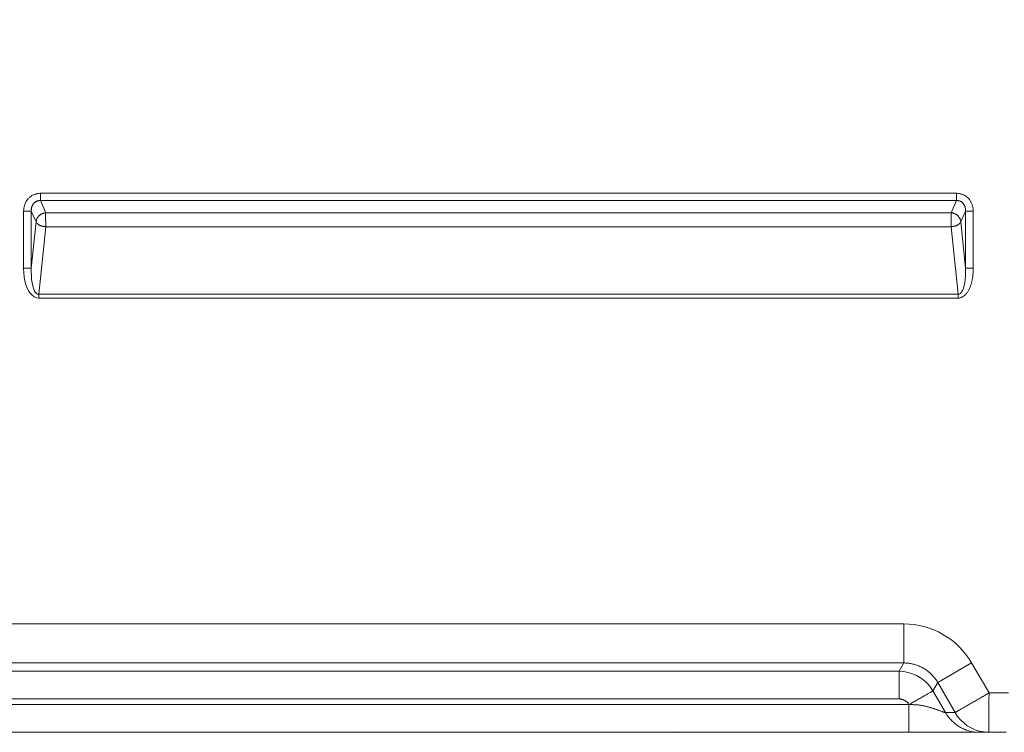
# Model space of a CAD drawing. Units: inches. Extents: x -222 to 225, y 0 to 225.
# Drawn here: x -163 to -150, y 50 to 59 of the extents above; entities that cross this region are included whole.
import ezdxf

# ---------------------------------------------------------------- set-up
doc = ezdxf.new("R2010")
doc.units = ezdxf.units.IN
doc.header["$MEASUREMENT"] = 0
doc.header["$PDMODE"] = 2
doc.header["$PDSIZE"] = 0.03
doc.layers.add('Unnamed [1]', color=7, linetype='Continuous', lineweight=0)
doc.styles.add('CK_TEXT_STYLE_0011', font='times.ttf', dxfattribs={"width": 0.75, "height": 4})
doc.styles.add('CK_TEXT_STYLE_0012', font='txt', dxfattribs={"width": 0.75, "height": 4})
doc.dimstyles.new('KEYCREATOR_DIMSTYLE', dxfattribs={"dimtxt": 4, "dimasz": 4, "dimexe": 1, "dimexo": 17, "dimgap": 1, "dimtad": 0, "dimtih": 1, "dimtoh": 1, "dimdec": 3, "dimzin": 4, "dimdsep": 46, "dimlunit": 3, "dimtxsty": 'CK_TEXT_STYLE_0011', "dimsah": 1, "dimcen": 0, "dimadec": 0, "dimazin": 0, "dimtfac": 1, "dimtdec": 3, "dimtofl": 0, "dimtmove": 0, "dimatfit": 3, "dimfxl": 1, "dimtolj": 1, "dimtzin": 0, "dimarcsym": 0})

# ---------------------------------------------------------------- blocks, each defined once
blk = doc.blocks.new('*D3')
at = {"layer": 'Defpoints', "color": 0}
for p in [(-183.119, 99.603), (-146.273, 0), (-126.267, 0)]:
    blk.add_point(p, dxfattribs=at)
at = {"layer": 'Unnamed [1]', "color": 18, "lineweight": -2, "true_color": 0x000000}
for p, q in [((-182.119, 99.603), (-125.267, 99.603)), ((-126.267, 95.603), (-126.267, 54.669)), ((-126.267, 4), (-126.267, 42.181)), ((-145.273, 0), (-125.267, 0))]:
    blk.add_line(p, q, dxfattribs=at)
at = {"layer": 'Unnamed [1]', "color": 18, "true_color": 0x000000}
for points in [[(-125.6, 95.603), (-126.933, 95.603), (-126.267, 99.603)], [(-126.933, 4), (-125.6, 4), (-126.267, 0)]]:
    blk.add_solid(points, dxfattribs=at)
at = {"layer": 'Unnamed [1]', "color": 18, "lineweight": 0, "true_color": 0x000000, "insert": (-126.267, 48.425), "char_height": 4, "attachment_point": 5, "line_spacing_factor": 0.96, "style": 'CK_TEXT_STYLE_0012'}
blk.add_mtext('\\A1;101"\\P{OAH}', dxfattribs=at)

msp = doc.modelspace()

# ---------------------------------------------------------------- linework, layer by layer
at = {"layer": 'Unnamed [1]', "color": 18, "linetype": 'Continuous', "lineweight": 0, "true_color": 0x000000}
for p, q in [((-162.8440892, 56.4707724), (-151.1043082, 56.4707734)), ((-162.8440892, 56.4707724), (-162.8440892, 56.378054)), ((-151.1043082, 56.4707734), (-151.1043082, 56.378055)), ((-162.8440892, 56.378054), (-151.1043082, 56.378055)), ((-162.8440892, 56.378054), (-162.7755238, 56.2209469)), ((-151.1043082, 56.378055), (-151.1728737, 56.2209476)), ((-163.0581088, 55.5095998), (-163.0581088, 56.2434516)), ((-163.0581088, 56.2434516), (-162.9596281, 56.2434516)), ((-162.9596281, 55.5095998), (-162.9596281, 56.2434516)), ((-162.9596281, 56.2434516), (-162.8990507, 56.1046479)), ((-151.1728737, 56.2209476), (-162.7755238, 56.2209469)), ((-150.9887693, 56.2434525), (-151.0493467, 56.1046486)), ((-150.9887693, 56.2434525), (-150.9887693, 55.5095995)), ((-150.8902885, 56.2434525), (-150.9887693, 56.2434525)), ((-150.8902885, 56.2434525), (-150.8902885, 55.5095995)), ((-162.8990507, 56.1046479), (-162.9596281, 55.5095998)), ((-162.7755238, 56.0419316), (-162.863623, 55.1765375)), ((-151.1728737, 56.0419323), (-162.7755238, 56.0419316)), ((-151.1728737, 56.0419323), (-151.0847744, 55.1765372)), ((-151.0493467, 56.1046486), (-150.9887693, 55.5095995)), ((-163.0581088, 55.5095998), (-162.9596281, 55.5095998)), ((-150.9887693, 55.5095995), (-150.8902885, 55.5095995)), ((-151.0847744, 55.1765372), (-162.863623, 55.1765375)), ((-162.863623, 55.1765375), (-162.863623, 55.1265375)), ((-151.0847744, 55.1265372), (-151.0847744, 55.1765372)), ((-151.0847744, 55.1265372), (-162.863623, 55.1265375)), ((-151.7796004, 50.950088), (-214.5616294, 50.9499391)), ((-151.7795673, 50.4485038), (-214.5616312, 50.4485046)), ((-214.5002624, 50.3421765), (-151.8409567, 50.3421766)), ((-151.7795673, 50.4485038), (-151.8409567, 50.3421766)), ((-151.8409334, 49.987446), (-151.8409567, 50.3421766)), ((-151.345148, 50.1977092), (-150.9107634, 50.4485013)), ((-150.6875686, 50.0649907), (-150.9107634, 50.4485013)), ((-151.345148, 50.1977092), (-151.4065428, 50.0913934)), ((-151.2456807, 49.8127722), (-151.4065428, 50.0913934)), ((-151.1229073, 49.8127771), (-151.345148, 50.1977092)), ((-214.5002386, 49.9874472), (-151.8409334, 49.987446)), ((-151.7149989, 49.9161522), (-214.6261992, 49.9161522)), ((-151.7149989, 49.9161522), (-151.7137159, 49.9161522)), ((-151.7099189, 49.915864), (-151.7137159, 49.9161522)), ((-151.2451883, 49.8127771), (-151.2456807, 49.8127722)), ((-151.1229073, 49.8127771), (-151.2451883, 49.8127771)), ((-150.69431, 49.5601119), (-150.6885138, 49.5600691))]:
    msp.add_line(p, q, dxfattribs=at)
at = {"layer": 'Unnamed [1]', "color": 18, "linetype": 'Continuous', "lineweight": 0}
for points in [[(-162.8440892, 56.4707724), (-162.8527654, 56.4705854), (-162.8614207, 56.4700281), (-162.870042, 56.4691057), (-162.8786159, 56.4678237), (-162.8871294, 56.4661874), (-162.895569, 56.4642022), (-162.9039216, 56.4618734), (-162.912174, 56.4592064), (-162.9203129, 56.4562065), (-162.9283251, 56.4528792), (-162.9361972, 56.4492297), (-162.9439162, 56.4452635), (-162.9514688, 56.4409858), (-162.9588417, 56.4364022), (-162.9660216, 56.4315178), (-162.9729955, 56.4263382), (-162.9797499, 56.4208686), (-162.9862717, 56.4151143), (-162.9925476, 56.4090809), (-162.9985644, 56.4027736), (-163.0043054, 56.3962166), (-163.0097619, 56.3894385), (-163.0149329, 56.3824516), (-163.0198172, 56.3752679), (-163.0244138, 56.3678996), (-163.0287217, 56.3603587), (-163.0327396, 56.3526573), (-163.0364667, 56.3448077), (-163.0399018, 56.3368218), (-163.0430438, 56.3287118), (-163.0458917, 56.3204898), (-163.0484443, 56.312168), (-163.0507007, 56.3037584), (-163.0526597, 56.2952732), (-163.0543202, 56.2867244), (-163.0556813, 56.2781242), (-163.0567417, 56.2694847), (-163.0575005, 56.2608181), (-163.0579566, 56.2521363), (-163.0581088, 56.2434516)], [(-150.8902885, 56.2434525), (-150.8904418, 56.2521364), (-150.8909006, 56.2608152), (-150.8916638, 56.2694773), (-150.89273, 56.2781108), (-150.8940979, 56.2867039), (-150.8957662, 56.295245), (-150.8977335, 56.3037221), (-150.8999986, 56.3121235), (-150.9025601, 56.3204374), (-150.9054167, 56.3286521), (-150.9085671, 56.3367557), (-150.9120101, 56.3447365), (-150.9157442, 56.3525826), (-150.9197682, 56.3602824), (-150.9240807, 56.367824), (-150.9286805, 56.3751956), (-150.9335662, 56.3823855), (-150.9387366, 56.3893819), (-150.9441902, 56.3961729), (-150.9499259, 56.4027469), (-150.955936, 56.4090716), (-150.9622052, 56.4151192), (-150.9687202, 56.4208848), (-150.975468, 56.426363), (-150.9824352, 56.431549), (-150.9896086, 56.4364374), (-150.9969752, 56.4410232), (-151.0045217, 56.4453013), (-151.0122348, 56.4492665), (-151.0201015, 56.4529138), (-151.0281085, 56.4562381), (-151.0362425, 56.4592341), (-151.0444906, 56.4618968), (-151.0528393, 56.4642211), (-151.0612756, 56.4662019), (-151.0697862, 56.467834), (-151.078358, 56.4691123), (-151.0869777, 56.4700317), (-151.0956321, 56.4705871), (-151.1043082, 56.4707734)], [(-162.8440892, 56.378054), (-162.8491245, 56.3781565), (-162.854162, 56.3779987), (-162.8591909, 56.377586), (-162.8641999, 56.3769239), (-162.8691782, 56.3760178), (-162.8741146, 56.3748729), (-162.878998, 56.3734948), (-162.8838175, 56.3718888), (-162.888562, 56.3700603), (-162.8932204, 56.3680146), (-162.8977817, 56.3657573), (-162.9022349, 56.3632936), (-162.9065688, 56.360629), (-162.9107725, 56.3577688), (-162.9148349, 56.3547185), (-162.918745, 56.3514834), (-162.9224916, 56.3480689), (-162.9260638, 56.3444804), (-162.9294505, 56.3407234), (-162.9326407, 56.3368031), (-162.9356334, 56.33275), (-162.9384372, 56.3285949), (-162.9410545, 56.3243442), (-162.9434882, 56.320004), (-162.9457408, 56.3155804), (-162.9478152, 56.3110798), (-162.9497138, 56.3065082), (-162.9514394, 56.301872), (-162.9529948, 56.2971773), (-162.9543825, 56.2924304), (-162.9556052, 56.2876374), (-162.9566656, 56.2828045), (-162.9575665, 56.277938), (-162.9583104, 56.273044), (-162.9589, 56.2681289), (-162.9593381, 56.2631986), (-162.9596273, 56.2582596), (-162.9597702, 56.2533179), (-162.9597696, 56.2483799), (-162.9596281, 56.2434516)], [(-150.9887693, 56.2434525), (-150.9886346, 56.2483882), (-150.988653, 56.2533472), (-150.9888255, 56.2583215), (-150.9891529, 56.2633031), (-150.9896361, 56.2682838), (-150.9902761, 56.2732557), (-150.9910735, 56.2782107), (-150.9920295, 56.2831406), (-150.9931448, 56.2880375), (-150.9944203, 56.2928933), (-150.9958568, 56.2976999), (-150.9974554, 56.3024492), (-150.9992167, 56.3071332), (-151.0011419, 56.3117438), (-151.0032316, 56.316273), (-151.0054868, 56.3207127), (-151.0079084, 56.3250548), (-151.0104972, 56.3292913), (-151.0132541, 56.3334141), (-151.01618, 56.3374152), (-151.0192759, 56.3412864), (-151.0225425, 56.3450197), (-151.0259807, 56.3486072), (-151.0295914, 56.3520406), (-151.0333756, 56.3553119), (-151.0373385, 56.358393), (-151.0414751, 56.3612597), (-151.0457706, 56.3639099), (-151.0502101, 56.3663414), (-151.0547788, 56.3685522), (-151.0594618, 56.3705402), (-151.0642444, 56.3723032), (-151.0691117, 56.3738391), (-151.0740488, 56.3751458), (-151.079041, 56.3762212), (-151.0840733, 56.3770632), (-151.0891311, 56.3776697), (-151.0941993, 56.3780386), (-151.0992633, 56.3781677), (-151.1043082, 56.378055)], [(-162.7755238, 56.2209469), (-162.7812811, 56.2203437), (-162.7870364, 56.219498), (-162.7927765, 56.2184131), (-162.7984883, 56.2170922), (-162.8041585, 56.2155386), (-162.809774, 56.2137555), (-162.8153214, 56.2117462), (-162.8207876, 56.2095139), (-162.8261595, 56.2070618), (-162.8314237, 56.2043932), (-162.8365671, 56.2015114), (-162.8415764, 56.1984196), (-162.8464385, 56.1951209), (-162.8511401, 56.1916188), (-162.8556681, 56.1879164), (-162.8600091, 56.1840169), (-162.8641515, 56.1799254), (-162.868089, 56.1756538), (-162.871817, 56.171216), (-162.8753306, 56.1666256), (-162.8786252, 56.1618964), (-162.8816959, 56.1570422), (-162.8845381, 56.1520767), (-162.887147, 56.1470136), (-162.8895179, 56.1418668), (-162.891646, 56.1366499), (-162.8935266, 56.1313767), (-162.8951549, 56.126061), (-162.8965262, 56.1207165), (-162.8976358, 56.115357), (-162.8984789, 56.1099962), (-162.8990507, 56.1046479)], [(-162.7755238, 56.2209469), (-162.775699, 56.2191992), (-162.7758433, 56.2173016), (-162.7759593, 56.2152581), (-162.7760494, 56.2130726), (-162.7761158, 56.2107489), (-162.7761611, 56.2082909), (-162.7761877, 56.2057025), (-162.7761978, 56.2029875), (-162.776194, 56.2001498), (-162.7761786, 56.1971934), (-162.7761541, 56.194122), (-162.7761228, 56.1909396), (-162.7760871, 56.1876499), (-162.7760495, 56.184257), (-162.7760123, 56.1807647), (-162.7759779, 56.1771768), (-162.7759487, 56.1734972), (-162.7759272, 56.1697299), (-162.7759157, 56.1658786), (-162.7759167, 56.1619472), (-162.7759325, 56.1579397), (-162.7759655, 56.1538598), (-162.7760181, 56.1497116), (-162.7760928, 56.1454988), (-162.7761501, 56.1412337), (-162.7761551, 56.136929), (-162.7761165, 56.1325892), (-162.7760432, 56.128219), (-162.775944, 56.1238229), (-162.7758278, 56.1194053), (-162.7757033, 56.114971), (-162.7755795, 56.1105243), (-162.7754651, 56.1060699), (-162.775369, 56.1016123), (-162.7753, 56.0971561), (-162.7752669, 56.0927059), (-162.7752755, 56.0882663), (-162.7753191, 56.0838436), (-162.7753879, 56.079444), (-162.7754721, 56.0750738), (-162.7755619, 56.0707395), (-162.7756475, 56.0664472), (-162.775719, 56.0622033), (-162.7757668, 56.0580142), (-162.7757809, 56.0538861), (-162.7757517, 56.0498255), (-162.7756693, 56.0458385), (-162.7755238, 56.0419316)], [(-151.1728737, 56.2209476), (-151.1727012, 56.2191998), (-151.1725591, 56.2173022), (-151.1724451, 56.2152586), (-151.1723567, 56.2130729), (-151.1722916, 56.2107491), (-151.1722475, 56.2082909), (-151.1722221, 56.2057023), (-151.1722129, 56.2029872), (-151.1722176, 56.2001494), (-151.1722339, 56.1971928), (-151.1722593, 56.1941213), (-151.1722917, 56.1909387), (-151.1723285, 56.187649), (-151.1723675, 56.184256), (-151.1724064, 56.1807636), (-151.1724426, 56.1771757), (-151.172474, 56.1734962), (-151.1724981, 56.1697289), (-151.1725126, 56.1658777), (-151.1725152, 56.1619465), (-151.1725034, 56.1579391), (-151.172475, 56.1538596), (-151.1724276, 56.1497116), (-151.1723588, 56.1454992), (-151.1723064, 56.1412346), (-151.1723039, 56.1369305), (-151.1723429, 56.1325915), (-151.1724149, 56.1282221), (-151.1725111, 56.1238267), (-151.1726231, 56.11941), (-151.1727424, 56.1149764), (-151.1728604, 56.1105305), (-151.1729685, 56.1060767), (-151.1730582, 56.1016195), (-151.173121, 56.0971636), (-151.1731483, 56.0927133), (-151.1731345, 56.0882736), (-151.1730865, 56.0838504), (-151.1730141, 56.0794502), (-151.1729269, 56.0750793), (-151.1728348, 56.0707441), (-151.1727475, 56.066451), (-151.1726749, 56.0622063), (-151.1726267, 56.0580164), (-151.1726127, 56.0538877), (-151.1726427, 56.0498265), (-151.1727264, 56.0458393), (-151.1728737, 56.0419323)], [(-151.0493467, 56.1046486), (-151.0499181, 56.1099979), (-151.0507603, 56.1153599), (-151.0518687, 56.1207208), (-151.0532386, 56.1260668), (-151.0548653, 56.1313842), (-151.0567442, 56.136659), (-151.0588704, 56.1418776), (-151.0612395, 56.1470261), (-151.0638466, 56.1520908), (-151.066687, 56.1570577), (-151.0697562, 56.1619132), (-151.0730494, 56.1666435), (-151.0765619, 56.1712347), (-151.0802891, 56.175673), (-151.0842262, 56.1799447), (-151.0883685, 56.1840359), (-151.0927101, 56.1879347), (-151.0972389, 56.1916361), (-151.1019417, 56.1951368), (-151.1068053, 56.1984338), (-151.1118164, 56.2015239), (-151.1169617, 56.2044038), (-151.1222279, 56.2070704), (-151.1276017, 56.2095206), (-151.1330698, 56.2117511), (-151.1386191, 56.2137587), (-151.1442361, 56.2155404), (-151.1499077, 56.2170929), (-151.1556205, 56.2184131), (-151.1613613, 56.2194977), (-151.1671168, 56.2203436), (-151.1728737, 56.2209476)], [(-162.8990507, 56.1046479), (-162.8982782, 56.102665), (-162.8973489, 56.100652), (-162.8962656, 56.0986127), (-162.895031, 56.0965509), (-162.8936477, 56.0944702), (-162.8921187, 56.0923744), (-162.8904465, 56.0902672), (-162.888634, 56.0881524), (-162.8866838, 56.0860335), (-162.8845986, 56.0839144), (-162.8823813, 56.0817988), (-162.8800345, 56.0796905), (-162.877561, 56.077593), (-162.8749634, 56.0755102), (-162.8722446, 56.0734458), (-162.8694072, 56.0714035), (-162.866454, 56.069387), (-162.8633878, 56.0674), (-162.8602111, 56.0654463), (-162.8569268, 56.0635296), (-162.8535337, 56.0616895), (-162.8500326, 56.0599599), (-162.8464298, 56.0583356), (-162.8427312, 56.0568115), (-162.8389431, 56.0553827), (-162.8350715, 56.054044), (-162.8311225, 56.0527904), (-162.8271022, 56.0516168), (-162.8230168, 56.0505181), (-162.8188724, 56.0494894), (-162.814675, 56.0485255), (-162.8104308, 56.0476213), (-162.8061458, 56.0467718), (-162.8018263, 56.045972), (-162.7974782, 56.0452167), (-162.7931077, 56.044501), (-162.7887209, 56.0438196), (-162.7843239, 56.0431677), (-162.7799229, 56.04254), (-162.7755238, 56.0419316)], [(-151.0493467, 56.1046486), (-151.0501188, 56.1026606), (-151.0510477, 56.1006427), (-151.0521305, 56.0985988), (-151.0533647, 56.0965326), (-151.0547475, 56.0944479), (-151.0562761, 56.0923485), (-151.0579479, 56.0902382), (-151.0597602, 56.0881208), (-151.0617101, 56.086), (-151.0637951, 56.0838796), (-151.0660123, 56.0817634), (-151.0683591, 56.0796552), (-151.0708327, 56.0775588), (-151.0734304, 56.075478), (-151.0761495, 56.0734165), (-151.0789873, 56.0713781), (-151.0819411, 56.0693666), (-151.0850081, 56.0673858), (-151.0881856, 56.0654394), (-151.0914709, 56.0635314), (-151.0948651, 56.0616997), (-151.0983671, 56.059977), (-151.1019706, 56.0583581), (-151.1056697, 56.0568383), (-151.1094583, 56.0554123), (-151.1133301, 56.0540755), (-151.1172793, 56.0528227), (-151.1212995, 56.051649), (-151.1253849, 56.0505495), (-151.1295291, 56.0495192), (-151.1337263, 56.0485532), (-151.1379702, 56.0476464), (-151.1422548, 56.046794), (-151.146574, 56.045991), (-151.1509216, 56.0452324), (-151.1552916, 56.0445133), (-151.159678, 56.0438287), (-151.1640745, 56.0431736), (-151.1684751, 56.0425431), (-151.1728737, 56.0419323)], [(-150.8902885, 55.5095995), (-150.8903385, 55.4998773), (-150.8904908, 55.4901436), (-150.8907486, 55.4804013), (-150.8911155, 55.4706538), (-150.8915946, 55.4609039), (-150.8921894, 55.4511549), (-150.8929032, 55.4414099), (-150.8937394, 55.4316718), (-150.8947014, 55.4219439), (-150.8957924, 55.4122292), (-150.8970159, 55.4025309), (-150.8983751, 55.3928519), (-150.8998735, 55.3831955), (-150.9015144, 55.3735647), (-150.9033012, 55.3639627), (-150.9052372, 55.3543924), (-150.9073257, 55.3448571), (-150.9095702, 55.3353597), (-150.911974, 55.3259035), (-150.9145403, 55.3164915), (-150.9172727, 55.3071268), (-150.9201744, 55.2978125), (-150.9232488, 55.2885517), (-150.9264993, 55.2793475), (-150.9299313, 55.270205), (-150.9335595, 55.2611373), (-150.9374003, 55.2521597), (-150.9414706, 55.2432871), (-150.9457869, 55.2345348), (-150.9503659, 55.2259178), (-150.9552242, 55.2174514), (-150.9603786, 55.2091506), (-150.9658457, 55.2010306), (-150.9716421, 55.1931065), (-150.9777846, 55.1853935), (-150.9842897, 55.1779066), (-150.9911478, 55.1707041), (-150.9983287, 55.1638672), (-151.0058182, 55.1574455), (-151.0136022, 55.1514887), (-151.0216665, 55.1460466), (-151.0299969, 55.1411688), (-151.0385793, 55.1369051), (-151.0473994, 55.1333052), (-151.0564432, 55.1304187), (-151.0656964, 55.1282954), (-151.0751448, 55.126985), (-151.0847744, 55.1265372)], [(-151.7795673, 50.4485038), (-151.7795679, 50.4510975), (-151.7795686, 50.4547972), (-151.7795694, 50.4595799), (-151.7795702, 50.4654231), (-151.779571, 50.4723038), (-151.7795718, 50.4801993), (-151.7795725, 50.4890869), (-151.7795731, 50.4989437), (-151.7795734, 50.509747), (-151.7795736, 50.5214741), (-151.7795735, 50.5341021), (-151.779573, 50.5476083), (-151.7795722, 50.5619698), (-151.779571, 50.577164), (-151.7795694, 50.5931681), (-151.7795672, 50.6099592), (-151.7795645, 50.6275105), (-151.7795615, 50.6457785), (-151.7795584, 50.6647155), (-151.7795553, 50.6842737), (-151.7795526, 50.7044057), (-151.7795503, 50.7250636), (-151.7795487, 50.7461999), (-151.779548, 50.7677669), (-151.7795485, 50.7897169), (-151.7795503, 50.8120022), (-151.7795536, 50.8345753), (-151.7795586, 50.8573884), (-151.7795656, 50.8803939), (-151.7795748, 50.9035441), (-151.7795863, 50.9267913), (-151.7796004, 50.950088)], [(-151.7795673, 50.4485038), (-151.7664614, 50.4484351), (-151.7533474, 50.4479962), (-151.7402364, 50.4471914), (-151.7271394, 50.446025), (-151.7140673, 50.4445016), (-151.7010312, 50.4426255), (-151.6880421, 50.4404011), (-151.6751111, 50.4378328), (-151.6622491, 50.434925), (-151.6494671, 50.4316822), (-151.6367761, 50.4281086), (-151.6241872, 50.4242088), (-151.6117114, 50.4199871), (-151.5993597, 50.415448), (-151.5871431, 50.4105958), (-151.5750726, 50.4054349), (-151.5631591, 50.3999697), (-151.5514139, 50.3942047), (-151.5398477, 50.3881442), (-151.5284717, 50.3817927), (-151.5172698, 50.3751349), (-151.5062247, 50.3681583), (-151.4953462, 50.3608714), (-151.4846437, 50.3532827), (-151.4741268, 50.3454005), (-151.463805, 50.3372334), (-151.453688, 50.3287897), (-151.4437853, 50.3200781), (-151.4341065, 50.3111068), (-151.424661, 50.3018845), (-151.4154585, 50.2924194), (-151.4065086, 50.2827202), (-151.3978208, 50.2727952), (-151.3894046, 50.2626529), (-151.3812697, 50.2523017), (-151.3734255, 50.2417502), (-151.3658817, 50.2310067), (-151.3586478, 50.2200797), (-151.3517334, 50.2089778), (-151.345148, 50.1977092)], [(-151.4065428, 50.0913934), (-151.408109, 50.0904763), (-151.4103395, 50.0891732), (-151.4132211, 50.0874923), (-151.4167406, 50.0854414), (-151.4208847, 50.0830287), (-151.4256402, 50.0802622), (-151.4309939, 50.0771499), (-151.4369325, 50.0736998), (-151.4434427, 50.0699199), (-151.4505113, 50.0658184), (-151.4581251, 50.0614031), (-151.4662708, 50.0566821), (-151.4749351, 50.0516634), (-151.4841049, 50.0463552), (-151.4937669, 50.0407653), (-151.5039078, 50.0349018), (-151.5145118, 50.0287741), (-151.5255528, 50.0223968), (-151.537002, 50.0157859), (-151.5488307, 50.0089574), (-151.5610101, 50.0019274), (-151.5735116, 49.9947117), (-151.5863065, 49.9873264), (-151.5993659, 49.9797874), (-151.6126612, 49.9721108), (-151.6261636, 49.9643126), (-151.6398444, 49.9564087), (-151.6536749, 49.9484151), (-151.6676263, 49.9403479), (-151.6816699, 49.932223), (-151.6957771, 49.9240563), (-151.7099189, 49.915864)], [(-151.7149989, 49.9161522), (-151.7183682, 49.9214636), (-151.7219739, 49.9266137), (-151.725806, 49.9315966), (-151.7298545, 49.9364066), (-151.7341094, 49.941038), (-151.7385609, 49.9454849), (-151.743199, 49.9497418), (-151.7480136, 49.9538028), (-151.7529948, 49.9576621), (-151.7581327, 49.961314), (-151.7634173, 49.9647528), (-151.7688386, 49.9679727), (-151.7743867, 49.970968), (-151.7800516, 49.9737329), (-151.7858234, 49.9762617), (-151.791692, 49.9785486), (-151.7976476, 49.9805878), (-151.8036801, 49.9823737), (-151.8097796, 49.9839004), (-151.8159361, 49.9851623), (-151.8221397, 49.9861535), (-151.8283805, 49.9868684), (-151.8346483, 49.9873011), (-151.8409334, 49.987446)], [(-150.6875686, 50.0649907), (-150.7001182, 50.0575432), (-150.7127705, 50.0500665), (-150.7255089, 50.0425678), (-150.7383169, 50.0350545), (-150.751178, 50.0275339), (-150.7640755, 50.0200132), (-150.776993, 50.0124998), (-150.7899139, 50.005001), (-150.8028216, 49.9975242), (-150.8156996, 49.9900766), (-150.8285313, 49.9826656), (-150.8413002, 49.9752985), (-150.8539897, 49.9679826), (-150.8665834, 49.9607251), (-150.8790645, 49.9535336), (-150.8914166, 49.9464151), (-150.9036232, 49.9393772), (-150.9156676, 49.932427), (-150.9275089, 49.9255904), (-150.9391092, 49.9188929), (-150.9504565, 49.9123416), (-150.9615389, 49.9059432), (-150.9723442, 49.8997047), (-150.9828606, 49.8936331), (-150.9930761, 49.8877351), (-151.0029787, 49.8820179), (-151.0125563, 49.8764882), (-151.0217971, 49.8711531), (-151.030689, 49.8660193), (-151.0392201, 49.8610939), (-151.0473783, 49.8563838), (-151.0551517, 49.8518958), (-151.0625283, 49.8476369), (-151.0694961, 49.843614), (-151.0760432, 49.8398341), (-151.0821575, 49.836304), (-151.0878302, 49.8330289), (-151.0930653, 49.8300064), (-151.0978699, 49.8272325), (-151.102251, 49.824703), (-151.1062157, 49.822414), (-151.1097712, 49.8203612), (-151.1129246, 49.8185406), (-151.1156829, 49.8169481), (-151.1180532, 49.8155796), (-151.1200426, 49.814431), (-151.1216583, 49.8134982), (-151.1229073, 49.8127771)], [(-150.6875686, 50.0649907), (-150.6878337, 50.0448516), (-150.6880588, 50.0248115), (-150.6882467, 50.0048938), (-150.6884002, 49.9851222), (-150.6885223, 49.9655201), (-150.6886158, 49.9461109), (-150.6886836, 49.9269183), (-150.6887284, 49.9079657), (-150.6887532, 49.8892767), (-150.6887609, 49.8708747), (-150.6887543, 49.8527832), (-150.6887362, 49.8350258), (-150.6887095, 49.817626), (-150.6886771, 49.8006073), (-150.6886419, 49.7839931), (-150.6886066, 49.767807), (-150.6885742, 49.7520726), (-150.6885475, 49.7368132), (-150.6885294, 49.7220525), (-150.6885227, 49.7078139), (-150.6885228, 49.6941351), (-150.688523, 49.6810462), (-150.6885232, 49.6685592), (-150.6885235, 49.6566863), (-150.6885239, 49.6454394), (-150.6885242, 49.6348306), (-150.6885245, 49.624872), (-150.6885248, 49.6155757), (-150.6885249, 49.6069537), (-150.688525, 49.5990182), (-150.6885249, 49.5917811), (-150.6885247, 49.5852545), (-150.6885243, 49.5794505), (-150.6885237, 49.5743812), (-150.6885228, 49.5700586), (-150.6885216, 49.5664948), (-150.6885202, 49.5637019), (-150.6885184, 49.5616919), (-150.6885163, 49.5604769), (-150.6885138, 49.560069)], [(-150.6875686, 50.0649907), (-150.5638307, 50.0646144), (-150.4400527, 50.0642977)], [(-151.709919, 49.915864), (-151.709965, 49.9157032), (-151.7100316, 49.9155442), (-151.7101175, 49.9153884), (-151.7102214, 49.9152371), (-151.7103422, 49.9150915), (-151.7104787, 49.9149531), (-151.7106296, 49.9148231), (-151.7107937, 49.9147028), (-151.71097, 49.9145936), (-151.711157, 49.9144969), (-151.7113537, 49.9144138), (-151.7115589, 49.9143458), (-151.7117712, 49.9142942), (-151.7119896, 49.9142602), (-151.7122128, 49.9142452), (-151.7124397, 49.9142506), (-151.7126688, 49.9142771), (-151.7128982, 49.9143236), (-151.713126, 49.9143884), (-151.71335, 49.9144699), (-151.7135682, 49.9145665), (-151.7137786, 49.9146766), (-151.713979, 49.9147983), (-151.7141675, 49.9149302), (-151.714342, 49.9150706), (-151.7145005, 49.9152178), (-151.7146408, 49.9153702), (-151.7147609, 49.9155261), (-151.7148589, 49.9156839), (-151.7149325, 49.915842), (-151.7149799, 49.9159986), (-151.7149989, 49.9161522)], [(-151.7137091, 49.5600691), (-151.7137058, 49.5627389), (-151.7137035, 49.5662652), (-151.7137023, 49.5706152), (-151.7137019, 49.5757563), (-151.7137023, 49.5816558), (-151.7137034, 49.5882812), (-151.7137051, 49.5955996), (-151.7137072, 49.6035785), (-151.7137098, 49.6121853), (-151.7137127, 49.6213872), (-151.7137157, 49.6311516), (-151.7137189, 49.6414458), (-151.7137221, 49.6522372), (-151.7137251, 49.6634932), (-151.713728, 49.675181), (-151.7137306, 49.6872681), (-151.7137328, 49.6997236), (-151.7137346, 49.7125246), (-151.713736, 49.7256497), (-151.713737, 49.739078), (-151.7137375, 49.7527881), (-151.7137377, 49.766759), (-151.7137375, 49.7809694), (-151.7137368, 49.7953983), (-151.7137357, 49.8100244), (-151.7137342, 49.8248266), (-151.7137323, 49.8397837), (-151.7137299, 49.8548745), (-151.7137271, 49.870078), (-151.7137238, 49.8853728), (-151.7137201, 49.900738), (-151.7137159, 49.9161522)], [(-151.2456807, 49.8127722), (-151.2469044, 49.8128019), (-151.2485309, 49.8129994), (-151.2505471, 49.8133616), (-151.25294, 49.8138851), (-151.2556964, 49.814567), (-151.2588034, 49.8154041), (-151.2622478, 49.8163931), (-151.2660165, 49.817531), (-151.2700966, 49.8188145), (-151.2744748, 49.8202406), (-151.2791381, 49.8218061), (-151.2840734, 49.8235079), (-151.2892677, 49.8253427), (-151.2947079, 49.8273075), (-151.3003809, 49.829399), (-151.3062736, 49.8316142), (-151.3123507, 49.8339131), (-151.3185826, 49.8362549), (-151.3249648, 49.8386358), (-151.3314927, 49.8410515), (-151.3381616, 49.8434979), (-151.3449671, 49.8459711), (-151.3519046, 49.8484668), (-151.3589694, 49.8509811), (-151.366157, 49.8535098), (-151.3734629, 49.8560488), (-151.3808825, 49.858594), (-151.3884112, 49.8611414), (-151.3960444, 49.8636869), (-151.4037775, 49.8662263), (-151.4116061, 49.8687557), (-151.4195255, 49.8712708), (-151.4275316, 49.8737673), (-151.4356229, 49.87624), (-151.443798, 49.8786833), (-151.4520557, 49.8810915), (-151.4603949, 49.8834592), (-151.4688144, 49.8857807), (-151.477313, 49.8880504), (-151.4858894, 49.8902629), (-151.4945426, 49.8924124), (-151.5032712, 49.8944935), (-151.5120742, 49.8965006), (-151.5209502, 49.898428), (-151.5298982, 49.9002703), (-151.5389169, 49.9020219), (-151.5480051, 49.9036771), (-151.5571616, 49.9052304), (-151.5663848, 49.9066763), (-151.575671, 49.90801), (-151.5850161, 49.9092266), (-151.5944158, 49.9103213), (-151.6038662, 49.9112893), (-151.6133629, 49.9121259), (-151.622902, 49.9128261), (-151.6324792, 49.9133852), (-151.6420903, 49.9138055), (-151.6517307, 49.914118), (-151.6613955, 49.9143609), (-151.6710799, 49.9145722), (-151.6807793, 49.91479), (-151.6904888, 49.9150525), (-151.7002036, 49.9153978), (-151.7099189, 49.915864)], [(-150.8217616, 49.5600344), (-150.8378246, 49.5604666), (-150.8538592, 49.5614668), (-150.8698495, 49.5630267), (-150.8857795, 49.5651381), (-150.9016331, 49.5677926), (-150.9173945, 49.5709819), (-150.9330476, 49.574698), (-150.9485764, 49.5789324), (-150.9639649, 49.5836769), (-150.9791973, 49.5889233), (-150.9942574, 49.5946632), (-151.0091293, 49.6008885), (-151.023797, 49.6075908), (-151.0382446, 49.614762), (-151.0524561, 49.6223937), (-151.0664154, 49.6304776), (-151.0801073, 49.6390051), (-151.0935191, 49.6479657), (-151.1066389, 49.6573485), (-151.1194548, 49.6671426), (-151.1319548, 49.677337), (-151.1441269, 49.6879209), (-151.1559592, 49.6988832), (-151.1674398, 49.7102132), (-151.1785567, 49.7218999), (-151.189298, 49.7339323), (-151.1996517, 49.7462997), (-151.2096059, 49.7589909), (-151.2191486, 49.7719952), (-151.2282678, 49.7853016), (-151.2369517, 49.7988992), (-151.2451883, 49.8127771)], [(-150.8415886, 49.5600691), (-150.8408199, 49.5600688), (-150.8399626, 49.5600681), (-150.839028, 49.5600671), (-150.8380278, 49.5600659), (-150.8369735, 49.5600643), (-150.8358765, 49.5600626), (-150.8347485, 49.5600607), (-150.8336009, 49.5600587), (-150.8324453, 49.5600566), (-150.8312931, 49.5600544), (-150.830156, 49.5600522), (-150.8290454, 49.5600501), (-150.8279728, 49.560048), (-150.8269499, 49.560046), (-150.825988, 49.5600441), (-150.8250987, 49.5600425), (-150.8242936, 49.560041), (-150.8235842, 49.5600398), (-150.8229819, 49.5600389), (-150.8224984, 49.5600383), (-150.8221451, 49.5600381), (-150.8219336, 49.5600383), (-150.8218753, 49.560039), (-150.8219819, 49.5600402)], [(-150.817262, 49.5600162), (-150.8174495, 49.5600161), (-150.817637, 49.560016), (-150.8178245, 49.560016), (-150.818012, 49.5600161), (-150.8181995, 49.5600163), (-150.8183869, 49.5600165), (-150.8185744, 49.5600168), (-150.8187619, 49.5600172), (-150.8189494, 49.5600177), (-150.8191369, 49.5600183), (-150.8193244, 49.5600189), (-150.8195119, 49.5600197), (-150.8196994, 49.5600205), (-150.8198868, 49.5600213), (-150.8200743, 49.5600223), (-150.8202618, 49.5600233), (-150.8204493, 49.5600244), (-150.8206367, 49.5600256), (-150.8208242, 49.5600269), (-150.8210117, 49.5600282), (-150.8211992, 49.5600297), (-150.8213866, 49.5600312), (-150.8215741, 49.5600327), (-150.8217616, 49.5600344)], [(-150.6885489, 49.5600691), (-150.6939304, 49.560069), (-150.6993105, 49.5600687), (-150.7046892, 49.5600682), (-150.7100665, 49.5600675), (-150.7154422, 49.5600666), (-150.7208164, 49.5600655), (-150.7261891, 49.5600643), (-150.7315602, 49.5600629), (-150.7369297, 49.5600613), (-150.7422976, 49.5600595), (-150.7476638, 49.5600575), (-150.7530283, 49.5600554), (-150.758391, 49.5600531), (-150.763752, 49.5600506), (-150.7691112, 49.560048), (-150.7744686, 49.5600452), (-150.7798241, 49.5600422), (-150.7851777, 49.5600391), (-150.7905294, 49.5600358), (-150.7958791, 49.5600323), (-150.8012269, 49.5600287), (-150.8065726, 49.5600249), (-150.8119163, 49.560021), (-150.817258, 49.5600169)], [(-150.688516, 49.560069), (-150.6887573, 49.560069), (-150.6889987, 49.5600692), (-150.6892401, 49.5600695), (-150.6894814, 49.5600699), (-150.6897228, 49.5600704), (-150.6899642, 49.5600711), (-150.6902055, 49.5600719), (-150.6904469, 49.5600728), (-150.6906883, 49.5600738), (-150.6909296, 49.5600749), (-150.691171, 49.5600762), (-150.6914124, 49.5600775), (-150.6916537, 49.560079), (-150.6918951, 49.5600806), (-150.6921365, 49.5600824), (-150.6923778, 49.5600842), (-150.6926192, 49.5600862), (-150.6928606, 49.5600883), (-150.693102, 49.5600905), (-150.6933433, 49.5600929), (-150.6935847, 49.5600953), (-150.6938261, 49.5600979), (-150.6940674, 49.5601006), (-150.6943088, 49.5601034)], [(-150.6885138, 49.560069), (-150.5793772, 49.560069), (-150.4702307, 49.560069)]]:
    msp.add_lwpolyline(points, dxfattribs=at)
at = {"layer": 'Unnamed [1]', "color": 18, "linetype": 'Continuous', "lineweight": 0, "true_color": 0x000000, "extrusion": (0, 0, -1)}
msp.add_lwpolyline([(162.863623, 55.1265375), (162.8925497, 55.130389), (162.9203824, 55.1416332), (162.9466678, 55.160087), (162.9709777, 55.1854498), (162.9929162, 55.2173086), (163.0121259, 55.2551443), (163.0282939, 55.2983406), (163.0411568, 55.346194), (163.0505052, 55.397925), (163.0561867, 55.452691), (163.0581088, 55.5095998)], dxfattribs=at)
at = {"layer": 'Unnamed [1]', "color": 18, "linetype": 'Continuous', "lineweight": 0, "true_color": 0x000000}
for points in [[(-162.9596281, 55.5095998), (-162.9604713, 55.4592992), (-162.9591305, 55.4109636), (-162.9556279, 55.3653971), (-162.9500218, 55.3233579), (-162.9424055, 55.2855453), (-162.9329058, 55.2525886), (-162.9216806, 55.225036), (-162.9089167, 55.2033459), (-162.8948265, 55.1878792), (-162.8796444, 55.1788933), (-162.863623, 55.1765375)], [(-151.0847744, 55.1765372), (-151.068753, 55.1788929), (-151.0535709, 55.1878788), (-151.0394807, 55.2033455), (-151.0267168, 55.2250356), (-151.0154916, 55.2525882), (-151.0059919, 55.285545), (-150.9983756, 55.3233575), (-150.9927695, 55.3653968), (-150.9892669, 55.4109633), (-150.9879261, 55.4592989), (-150.9887693, 55.5095995)], [(-151.4065428, 50.0913934), (-151.4387708, 50.1399328), (-151.4763784, 50.1844505), (-151.5188642, 50.2243531), (-151.5656617, 50.2591085), (-151.616147, 50.2882531), (-151.6696468, 50.3113986), (-151.7254478, 50.3282361), (-151.7828061, 50.3385413), (-151.8409567, 50.3421766)], [(-151.1229073, 49.8127771), (-151.0912515, 49.7642669), (-151.0542684, 49.7197264), (-151.0124463, 49.6797439), (-150.9663373, 49.644847), (-150.9165501, 49.6154967), (-150.8637423, 49.5920804), (-150.8086108, 49.5749072), (-150.7518838, 49.5642039), (-150.69431, 49.5601119)]]:
    msp.add_lwpolyline(points, dxfattribs=at)
at = {"layer": 'Unnamed [1]', "color": 18, "linetype": 'Continuous', "lineweight": 0}
for points in [[(-151.7137091, 49.5600691, 0), (-154.3351158, 49.5600691, 0), (-156.9565225, 49.5600691, 0), (-159.5779293, 49.5600691, 0), (-162.1993365, 49.5600691, 0), (-164.820744, 49.5600691, 0), (-167.4421521, 49.5600691, 0), (-170.0635609, 49.5600691, 0), (-172.6849704, 49.5600691, 0), (-175.3063808, 49.5600691, 0), (-177.9277923, 49.5600691, 0)], [(-154.8677309, 49.5600707, 0), (-154.6963794, 49.55714, 0)], [(-150.8420099, 49.5600691, 0), (-150.8477109, 49.5600691, 0), (-150.8547156, 49.5600691, 0), (-150.8629321, 49.5600691, 0), (-150.8722683, 49.5600691, 0), (-150.8826323, 49.5600691, 0), (-150.893932, 49.5600691, 0), (-150.9060754, 49.5600691, 0), (-150.9189706, 49.5600691, 0), (-150.9325256, 49.5600691, 0), (-150.9467013, 49.5600691, 0), (-150.9614998, 49.5600691, 0), (-150.9768909, 49.5600691, 0), (-150.9928441, 49.5600691, 0), (-151.0093291, 49.5600691, 0), (-151.0263157, 49.5600691, 0), (-151.0437735, 49.5600691, 0), (-151.0616722, 49.5600691, 0), (-151.0799815, 49.5600691, 0), (-151.0986709, 49.5600691, 0), (-151.1177103, 49.5600691, 0), (-151.1370692, 49.5600691, 0), (-151.1567174, 49.5600691, 0), (-151.1766245, 49.5600691, 0), (-151.1967602, 49.5600691, 0), (-151.2170973, 49.5600691, 0), (-151.2376215, 49.5600691, 0), (-151.2583215, 49.5600691, 0), (-151.2791859, 49.5600691, 0), (-151.3002037, 49.5600691, 0), (-151.3213635, 49.5600691, 0), (-151.3426541, 49.5600691, 0), (-151.3640643, 49.5600691, 0), (-151.3855827, 49.5600691, 0), (-151.4071983, 49.5600691, 0), (-151.4288996, 49.5600691, 0), (-151.4506755, 49.5600691, 0), (-151.4725147, 49.5600691, 0), (-151.494406, 49.5600691, 0), (-151.5163381, 49.5600691, 0), (-151.5382999, 49.5600691, 0), (-151.5602799, 49.5600691, 0), (-151.5822671, 49.5600691, 0), (-151.6042501, 49.5600691, 0), (-151.6262176, 49.5600691, 0), (-151.6481586, 49.5600691, 0), (-151.6700617, 49.5600691, 0), (-151.6919156, 49.5600691, 0), (-151.7137091, 49.5600691, 0)]]:
    msp.add_polyline3d(points, dxfattribs=at)
at = {"layer": 'Unnamed [1]', "color": 18, "linetype": 'Continuous', "lineweight": 0, "true_color": 0x000000}
msp.add_arc((-151.7799035, 49.9462798), 1.0038082, 30.02091753, 89.98270106, dxfattribs=at)

# ---------------------------------------------------------------- dimensions: what is measured, and where the dimension line sits
at = {"layer": 'Unnamed [1]', "color": 18, "lineweight": 0, "true_color": 0x000000}
dim = msp.add_linear_dim(base=(-126.2667389, 0.0000338), p1=(-183.1189218, 99.6032724), p2=(-146.272816, 0.0000338), angle=90, text='101"\\P{OAH}', dimstyle='KEYCREATOR_DIMSTYLE', override={"dimexo": 1, "dimdec": 6, "dimlunit": 5, "dimtxsty": 'CK_TEXT_STYLE_0012', "dimtdec": 6, "dimfrac": 2}, dxfattribs=at)
dim.commit()
dim.dimension.update_dxf_attribs({"geometry": '*D3', "text_midpoint": (-126.2667389, 48.4249916), "dimtype": 160, "text_rotation": 360})

doc.saveas('drawing.dxf')
